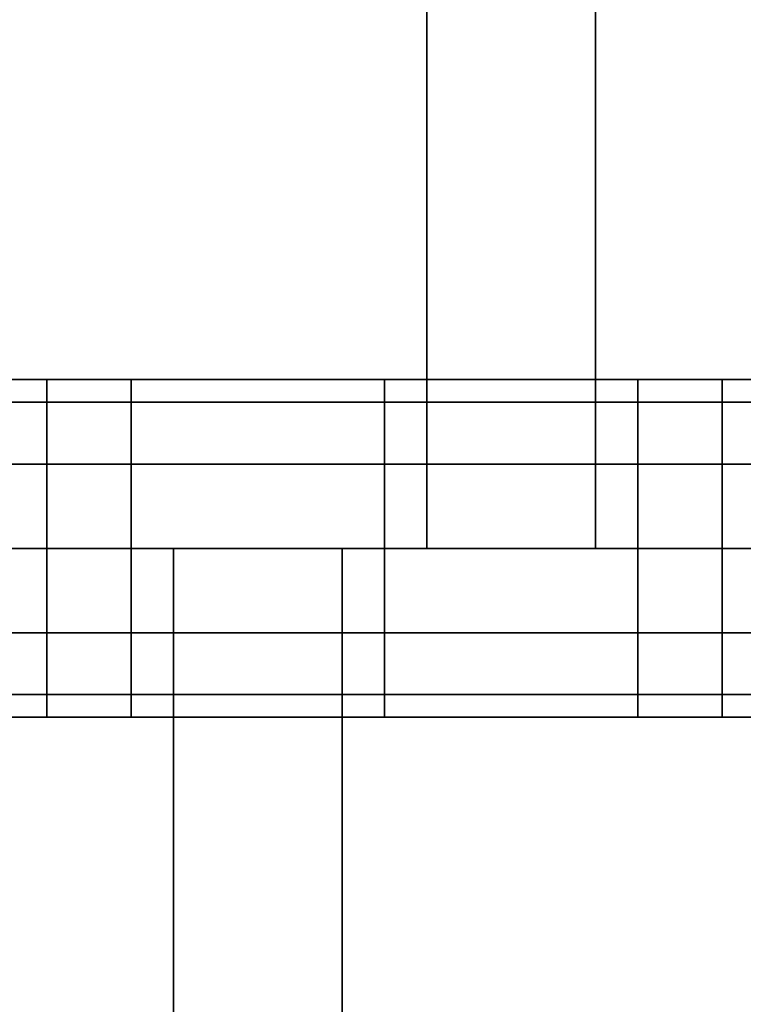
# Model space of a CAD drawing. Units: millimetres. Extents: x -25 to 450, y -251 to 285.
# Drawn here: x 208 to 212, y -18 to -12 of the extents above; entities that cross this region are included whole.
import ezdxf

# ---------------------------------------------------------------- set-up
doc = ezdxf.new("R2010")
doc.units = ezdxf.units.MM
doc.header["$LTSCALE"] = 2.07
for name, color, linetype in [('EN-FALLRAUM', 14, 'Continuous'), ('SPRUNGMATTE', 104, 'Continuous'), ('TRAMPOLINRAHMEN', 253, 'Continuous')]:
    doc.layers.add(name, color=color, linetype=linetype)

msp = doc.modelspace()

# ---------------------------------------------------------------- linework, layer by layer
at = {"layer": 'EN-FALLRAUM', "linetype": 'Continuous'}
msp.add_circle((212.5, 0), 212.5, dxfattribs=at)
at = {"layer": 'SPRUNGMATTE', "color": 96, "linetype": 'Continuous'}
for points in [[(210.2526, -15, 34.1275), (210.2526, -5, 34.1275), (211.2526, -5, 34.1275), (211.2526, -15, 34.1275)], [(210.2526, -5, 32.1275), (210.2526, -15, 32.1275), (211.2526, -15, 32.1275), (211.2526, -5, 32.1275)], [(210.2526, -5, 32.1275), (210.2526, -5, 34.1275), (210.2526, -15, 34.1275), (210.2526, -15, 32.1275)], [(211.2526, -15, 32.1275), (211.2526, -15, 34.1275), (211.2526, -5, 34.1275), (211.2526, -5, 32.1275)], [(206.5026, -14.134, 33.6275), (206.5026, -14, 33.1275), (208.0026, -14, 33.1275), (208.0026, -14.134, 33.6275)], [(206.5026, -14, 33.1275), (206.5026, -14.134, 32.6275), (208.0026, -14.134, 32.6275), (208.0026, -14, 33.1275)], [(208.0026, -14.134, 33.6275), (208.0026, -14, 33.1275), (208.5026, -14, 33.1275), (208.5026, -14.134, 33.6275)], [(208.0026, -14, 33.1275), (208.0026, -14.134, 32.6275), (208.5026, -14.134, 32.6275), (208.5026, -14, 33.1275)], [(208.5026, -14.134, 33.6275), (208.5026, -14, 33.1275), (210.0026, -14, 33.1275), (210.0026, -14.134, 33.6275)], [(208.5026, -14, 33.1275), (208.5026, -14.134, 32.6275), (210.0026, -14.134, 32.6275), (210.0026, -14, 33.1275)], [(210.0026, -14.134, 33.6275), (210.0026, -14, 33.1275), (211.5026, -14, 33.1275), (211.5026, -14.134, 33.6275)], [(210.0026, -14, 33.1275), (210.0026, -14.134, 32.6275), (211.5026, -14.134, 32.6275), (211.5026, -14, 33.1275)], [(211.5026, -14.134, 33.6275), (211.5026, -14, 33.1275), (212.0026, -14, 33.1275), (212.0026, -14.134, 33.6275)], [(211.5026, -14, 33.1275), (211.5026, -14.134, 32.6275), (212.0026, -14.134, 32.6275), (212.0026, -14, 33.1275)], [(212.0026, -14.134, 33.6275), (212.0026, -14, 33.1275), (213.5026, -14, 33.1275), (213.5026, -14.134, 33.6275)], [(212.0026, -14, 33.1275), (212.0026, -14.134, 32.6275), (213.5026, -14.134, 32.6275), (213.5026, -14, 33.1275)], [(206.5026, -14.134, 32.6275), (206.5026, -14.5, 32.2615), (208.0026, -14.5, 32.2615), (208.0026, -14.134, 32.6275)], [(206.5026, -14.5, 33.9935), (206.5026, -14.134, 33.6275), (208.0026, -14.134, 33.6275), (208.0026, -14.5, 33.9935)], [(208.0026, -14.134, 32.6275), (208.0026, -14.5, 32.2615), (208.5026, -14.5, 32.2615), (208.5026, -14.134, 32.6275)], [(208.0026, -14.5, 33.9935), (208.0026, -14.134, 33.6275), (208.5026, -14.134, 33.6275), (208.5026, -14.5, 33.9935)], [(208.5026, -14.134, 32.6275), (208.5026, -14.5, 32.2615), (210.0026, -14.5, 32.2615), (210.0026, -14.134, 32.6275)], [(208.5026, -14.5, 33.9935), (208.5026, -14.134, 33.6275), (210.0026, -14.134, 33.6275), (210.0026, -14.5, 33.9935)], [(210.0026, -14.134, 32.6275), (210.0026, -14.5, 32.2615), (211.5026, -14.5, 32.2615), (211.5026, -14.134, 32.6275)], [(210.0026, -14.5, 33.9935), (210.0026, -14.134, 33.6275), (211.5026, -14.134, 33.6275), (211.5026, -14.5, 33.9935)], [(211.5026, -14.134, 32.6275), (211.5026, -14.5, 32.2615), (212.0026, -14.5, 32.2615), (212.0026, -14.134, 32.6275)], [(211.5026, -14.5, 33.9935), (211.5026, -14.134, 33.6275), (212.0026, -14.134, 33.6275), (212.0026, -14.5, 33.9935)], [(212.0026, -14.134, 32.6275), (212.0026, -14.5, 32.2615), (213.5026, -14.5, 32.2615), (213.5026, -14.134, 32.6275)], [(212.0026, -14.5, 33.9935), (212.0026, -14.134, 33.6275), (213.5026, -14.134, 33.6275), (213.5026, -14.5, 33.9935)], [(206.5026, -14.5, 32.2615), (206.5026, -15, 32.1275), (208.0026, -15, 32.1275), (208.0026, -14.5, 32.2615)], [(206.5026, -15, 34.1275), (206.5026, -14.5, 33.9935), (208.0026, -14.5, 33.9935), (208.0026, -15, 34.1275)], [(208.0026, -14.5, 32.2615), (208.0026, -15, 32.1275), (208.5026, -15, 32.1275), (208.5026, -14.5, 32.2615)], [(208.0026, -15, 34.1275), (208.0026, -14.5, 33.9935), (208.5026, -14.5, 33.9935), (208.5026, -15, 34.1275)], [(208.5026, -14.5, 32.2615), (208.5026, -15, 32.1275), (210.0026, -15, 32.1275), (210.0026, -14.5, 32.2615)], [(208.5026, -15, 34.1275), (208.5026, -14.5, 33.9935), (210.0026, -14.5, 33.9935), (210.0026, -15, 34.1275)], [(210.0026, -14.5, 32.2615), (210.0026, -15, 32.1275), (211.5026, -15, 32.1275), (211.5026, -14.5, 32.2615)], [(210.0026, -15, 34.1275), (210.0026, -14.5, 33.9935), (211.5026, -14.5, 33.9935), (211.5026, -15, 34.1275)], [(211.5026, -14.5, 32.2615), (211.5026, -15, 32.1275), (212.0026, -15, 32.1275), (212.0026, -14.5, 32.2615)], [(211.5026, -15, 34.1275), (211.5026, -14.5, 33.9935), (212.0026, -14.5, 33.9935), (212.0026, -15, 34.1275)], [(212.0026, -14.5, 32.2615), (212.0026, -15, 32.1275), (213.5026, -15, 32.1275), (213.5026, -14.5, 32.2615)], [(212.0026, -15, 34.1275), (212.0026, -14.5, 33.9935), (213.5026, -14.5, 33.9935), (213.5026, -15, 34.1275)], [(206.5026, -15, 32.1275), (206.5026, -15.5, 32.2615), (208.0026, -15.5, 32.2615), (208.0026, -15, 32.1275)], [(206.5026, -15.5, 33.9935), (206.5026, -15, 34.1275), (208.0026, -15, 34.1275), (208.0026, -15.5, 33.9935)], [(208.0026, -15, 32.1275), (208.0026, -15.5, 32.2615), (208.5026, -15.5, 32.2615), (208.5026, -15, 32.1275)], [(208.0026, -15.5, 33.9935), (208.0026, -15, 34.1275), (208.5026, -15, 34.1275), (208.5026, -15.5, 33.9935)], [(208.5026, -15, 32.1275), (208.5026, -15.5, 32.2615), (210.0026, -15.5, 32.2615), (210.0026, -15, 32.1275)], [(208.5026, -15.5, 33.9935), (208.5026, -15, 34.1275), (210.0026, -15, 34.1275), (210.0026, -15.5, 33.9935)], [(209.7526, -15, 32.1275), (209.7526, -15, 34.1275), (208.7526, -15, 34.1275), (208.7526, -15, 32.1275)], [(209.7526, -15, 34.1275), (209.7526, -25, 34.1275), (208.7526, -25, 34.1275), (208.7526, -15, 34.1275)], [(209.7526, -25, 32.1275), (209.7526, -15, 32.1275), (208.7526, -15, 32.1275), (208.7526, -25, 32.1275)], [(208.7526, -15, 32.1275), (208.7526, -15, 34.1275), (208.7526, -25, 34.1275), (208.7526, -25, 32.1275)], [(209.7526, -25, 32.1275), (209.7526, -25, 34.1275), (209.7526, -15, 34.1275), (209.7526, -15, 32.1275)], [(210.0026, -15, 32.1275), (210.0026, -15.5, 32.2615), (211.5026, -15.5, 32.2615), (211.5026, -15, 32.1275)], [(210.0026, -15.5, 33.9935), (210.0026, -15, 34.1275), (211.5026, -15, 34.1275), (211.5026, -15.5, 33.9935)], [(210.2526, -15, 32.1275), (210.2526, -15, 34.1275), (211.2526, -15, 34.1275), (211.2526, -15, 32.1275)], [(211.5026, -15, 32.1275), (211.5026, -15.5, 32.2615), (212.0026, -15.5, 32.2615), (212.0026, -15, 32.1275)], [(211.5026, -15.5, 33.9935), (211.5026, -15, 34.1275), (212.0026, -15, 34.1275), (212.0026, -15.5, 33.9935)], [(212.0026, -15, 32.1275), (212.0026, -15.5, 32.2615), (213.5026, -15.5, 32.2615), (213.5026, -15, 32.1275)], [(212.0026, -15.5, 33.9935), (212.0026, -15, 34.1275), (213.5026, -15, 34.1275), (213.5026, -15.5, 33.9935)], [(206.5026, -15.5, 32.2615), (206.5026, -15.866, 32.6275), (208.0026, -15.866, 32.6275), (208.0026, -15.5, 32.2615)], [(206.5026, -15.866, 33.6275), (206.5026, -15.5, 33.9935), (208.0026, -15.5, 33.9935), (208.0026, -15.866, 33.6275)], [(208.0026, -15.5, 32.2615), (208.0026, -15.866, 32.6275), (208.5026, -15.866, 32.6275), (208.5026, -15.5, 32.2615)], [(208.0026, -15.866, 33.6275), (208.0026, -15.5, 33.9935), (208.5026, -15.5, 33.9935), (208.5026, -15.866, 33.6275)], [(208.5026, -15.5, 32.2615), (208.5026, -15.866, 32.6275), (210.0026, -15.866, 32.6275), (210.0026, -15.5, 32.2615)], [(208.5026, -15.866, 33.6275), (208.5026, -15.5, 33.9935), (210.0026, -15.5, 33.9935), (210.0026, -15.866, 33.6275)], [(210.0026, -15.5, 32.2615), (210.0026, -15.866, 32.6275), (211.5026, -15.866, 32.6275), (211.5026, -15.5, 32.2615)], [(210.0026, -15.866, 33.6275), (210.0026, -15.5, 33.9935), (211.5026, -15.5, 33.9935), (211.5026, -15.866, 33.6275)], [(211.5026, -15.5, 32.2615), (211.5026, -15.866, 32.6275), (212.0026, -15.866, 32.6275), (212.0026, -15.5, 32.2615)], [(211.5026, -15.866, 33.6275), (211.5026, -15.5, 33.9935), (212.0026, -15.5, 33.9935), (212.0026, -15.866, 33.6275)], [(212.0026, -15.5, 32.2615), (212.0026, -15.866, 32.6275), (213.5026, -15.866, 32.6275), (213.5026, -15.5, 32.2615)], [(212.0026, -15.866, 33.6275), (212.0026, -15.5, 33.9935), (213.5026, -15.5, 33.9935), (213.5026, -15.866, 33.6275)], [(206.5026, -15.866, 32.6275), (206.5026, -16, 33.1275), (208.0026, -16, 33.1275), (208.0026, -15.866, 32.6275)], [(206.5026, -16, 33.1275), (206.5026, -15.866, 33.6275), (208.0026, -15.866, 33.6275), (208.0026, -16, 33.1275)], [(208.0026, -15.866, 32.6275), (208.0026, -16, 33.1275), (208.5026, -16, 33.1275), (208.5026, -15.866, 32.6275)], [(208.0026, -16, 33.1275), (208.0026, -15.866, 33.6275), (208.5026, -15.866, 33.6275), (208.5026, -16, 33.1275)], [(208.5026, -15.866, 32.6275), (208.5026, -16, 33.1275), (210.0026, -16, 33.1275), (210.0026, -15.866, 32.6275)], [(208.5026, -16, 33.1275), (208.5026, -15.866, 33.6275), (210.0026, -15.866, 33.6275), (210.0026, -16, 33.1275)], [(210.0026, -15.866, 32.6275), (210.0026, -16, 33.1275), (211.5026, -16, 33.1275), (211.5026, -15.866, 32.6275)], [(210.0026, -16, 33.1275), (210.0026, -15.866, 33.6275), (211.5026, -15.866, 33.6275), (211.5026, -16, 33.1275)], [(211.5026, -15.866, 32.6275), (211.5026, -16, 33.1275), (212.0026, -16, 33.1275), (212.0026, -15.866, 32.6275)], [(211.5026, -16, 33.1275), (211.5026, -15.866, 33.6275), (212.0026, -15.866, 33.6275), (212.0026, -16, 33.1275)], [(212.0026, -15.866, 32.6275), (212.0026, -16, 33.1275), (213.5026, -16, 33.1275), (213.5026, -15.866, 32.6275)], [(212.0026, -16, 33.1275), (212.0026, -15.866, 33.6275), (213.5026, -15.866, 33.6275), (213.5026, -16, 33.1275)]]:
    msp.add_3dface(points, dxfattribs=at)
for points, invisible_edges in [([(208.0026, -14.134, 32.6275), (208.0026, -14.134, 33.6275), (208.0026, -14, 33.1275)], 1), ([(208.0026, -14.134, 33.6275), (208.0026, -14.134, 32.6275), (208.0026, -14, 33.1275)], 1), ([(208.5026, -14.134, 33.6275), (208.5026, -14.134, 32.6275), (208.5026, -14, 33.1275)], 1), ([(208.5026, -14.134, 32.6275), (208.5026, -14.134, 33.6275), (208.5026, -14, 33.1275)], 1), ([(210.0026, -14.134, 32.6275), (210.0026, -14.134, 33.6275), (210.0026, -14, 33.1275)], 1), ([(210.0026, -14.134, 33.6275), (210.0026, -14.134, 32.6275), (210.0026, -14, 33.1275)], 1), ([(211.5026, -14.134, 32.6275), (211.5026, -14.134, 33.6275), (211.5026, -14, 33.1275)], 1), ([(211.5026, -14.134, 33.6275), (211.5026, -14.134, 32.6275), (211.5026, -14, 33.1275)], 1), ([(212.0026, -14.134, 33.6275), (212.0026, -14.134, 32.6275), (212.0026, -14, 33.1275)], 1), ([(212.0026, -14.134, 32.6275), (212.0026, -14.134, 33.6275), (212.0026, -14, 33.1275)], 1), ([(208.0026, -14.5, 32.2615), (208.0026, -14.5, 33.9935), (208.0026, -14.134, 33.6275)], 13), ([(208.0026, -14.5, 32.2615), (208.0026, -14.134, 33.6275), (208.0026, -14.134, 32.6275)], 3), ([(208.0026, -14.5, 33.9935), (208.0026, -14.5, 32.2615), (208.0026, -14.134, 32.6275)], 13), ([(208.0026, -14.5, 33.9935), (208.0026, -14.134, 32.6275), (208.0026, -14.134, 33.6275)], 3), ([(208.5026, -14.5, 33.9935), (208.5026, -14.5, 32.2615), (208.5026, -14.134, 32.6275)], 13), ([(208.5026, -14.5, 33.9935), (208.5026, -14.134, 32.6275), (208.5026, -14.134, 33.6275)], 3), ([(208.5026, -14.5, 32.2615), (208.5026, -14.5, 33.9935), (208.5026, -14.134, 33.6275)], 13), ([(208.5026, -14.5, 32.2615), (208.5026, -14.134, 33.6275), (208.5026, -14.134, 32.6275)], 3), ([(210.0026, -14.5, 32.2615), (210.0026, -14.5, 33.9935), (210.0026, -14.134, 32.6275)], 3), ([(210.0026, -14.134, 32.6275), (210.0026, -14.5, 33.9935), (210.0026, -14.134, 33.6275)], 13), ([(210.0026, -14.5, 33.9935), (210.0026, -14.5, 32.2615), (210.0026, -14.134, 32.6275)], 13), ([(210.0026, -14.5, 33.9935), (210.0026, -14.134, 32.6275), (210.0026, -14.134, 33.6275)], 3), ([(211.5026, -14.5, 32.2615), (211.5026, -14.5, 33.9935), (211.5026, -14.134, 32.6275)], 3), ([(211.5026, -14.134, 32.6275), (211.5026, -14.5, 33.9935), (211.5026, -14.134, 33.6275)], 13), ([(211.5026, -14.5, 33.9935), (211.5026, -14.5, 32.2615), (211.5026, -14.134, 32.6275)], 13), ([(211.5026, -14.5, 33.9935), (211.5026, -14.134, 32.6275), (211.5026, -14.134, 33.6275)], 3), ([(212.0026, -14.5, 33.9935), (212.0026, -14.5, 32.2615), (212.0026, -14.134, 32.6275)], 13), ([(212.0026, -14.5, 33.9935), (212.0026, -14.134, 32.6275), (212.0026, -14.134, 33.6275)], 3), ([(212.0026, -14.5, 32.2615), (212.0026, -14.5, 33.9935), (212.0026, -14.134, 33.6275)], 13), ([(212.0026, -14.5, 32.2615), (212.0026, -14.134, 33.6275), (212.0026, -14.134, 32.6275)], 3), ([(208.0026, -15, 32.1275), (208.0026, -15, 34.1275), (208.0026, -14.5, 33.9935)], 13), ([(208.0026, -15, 32.1275), (208.0026, -14.5, 33.9935), (208.0026, -14.5, 32.2615)], 3), ([(208.0026, -15, 34.1275), (208.0026, -15, 32.1275), (208.0026, -14.5, 33.9935)], 3), ([(208.0026, -14.5, 33.9935), (208.0026, -15, 32.1275), (208.0026, -14.5, 32.2615)], 13), ([(208.5026, -15, 34.1275), (208.5026, -15, 32.1275), (208.5026, -14.5, 33.9935)], 3), ([(208.5026, -14.5, 33.9935), (208.5026, -15, 32.1275), (208.5026, -14.5, 32.2615)], 13), ([(208.5026, -15, 32.1275), (208.5026, -15, 34.1275), (208.5026, -14.5, 33.9935)], 13), ([(208.5026, -15, 32.1275), (208.5026, -14.5, 33.9935), (208.5026, -14.5, 32.2615)], 3), ([(210.0026, -15, 32.1275), (210.0026, -15, 34.1275), (210.0026, -14.5, 32.2615)], 3), ([(210.0026, -14.5, 32.2615), (210.0026, -15, 34.1275), (210.0026, -14.5, 33.9935)], 13), ([(210.0026, -15, 34.1275), (210.0026, -15, 32.1275), (210.0026, -14.5, 32.2615)], 13), ([(210.0026, -15, 34.1275), (210.0026, -14.5, 32.2615), (210.0026, -14.5, 33.9935)], 3), ([(211.5026, -15, 32.1275), (211.5026, -15, 34.1275), (211.5026, -14.5, 32.2615)], 3), ([(211.5026, -14.5, 32.2615), (211.5026, -15, 34.1275), (211.5026, -14.5, 33.9935)], 13), ([(211.5026, -15, 34.1275), (211.5026, -15, 32.1275), (211.5026, -14.5, 32.2615)], 13), ([(211.5026, -15, 34.1275), (211.5026, -14.5, 32.2615), (211.5026, -14.5, 33.9935)], 3), ([(212.0026, -15, 34.1275), (212.0026, -15, 32.1275), (212.0026, -14.5, 32.2615)], 13), ([(212.0026, -15, 34.1275), (212.0026, -14.5, 32.2615), (212.0026, -14.5, 33.9935)], 3), ([(212.0026, -15, 32.1275), (212.0026, -15, 34.1275), (212.0026, -14.5, 33.9935)], 13), ([(212.0026, -15, 32.1275), (212.0026, -14.5, 33.9935), (212.0026, -14.5, 32.2615)], 3), ([(208.0026, -15.5, 32.2615), (208.0026, -15.5, 33.9935), (208.0026, -15, 34.1275)], 13), ([(208.0026, -15.5, 32.2615), (208.0026, -15, 34.1275), (208.0026, -15, 32.1275)], 3), ([(208.0026, -15.5, 33.9935), (208.0026, -15.5, 32.2615), (208.0026, -15, 32.1275)], 13), ([(208.0026, -15.5, 33.9935), (208.0026, -15, 32.1275), (208.0026, -15, 34.1275)], 3), ([(208.5026, -15.5, 33.9935), (208.5026, -15.5, 32.2615), (208.5026, -15, 34.1275)], 3), ([(208.5026, -15, 34.1275), (208.5026, -15.5, 32.2615), (208.5026, -15, 32.1275)], 13), ([(208.5026, -15.5, 32.2615), (208.5026, -15.5, 33.9935), (208.5026, -15, 32.1275)], 3), ([(208.5026, -15, 32.1275), (208.5026, -15.5, 33.9935), (208.5026, -15, 34.1275)], 13), ([(210.0026, -15.5, 32.2615), (210.0026, -15.5, 33.9935), (210.0026, -15, 32.1275)], 3), ([(210.0026, -15, 32.1275), (210.0026, -15.5, 33.9935), (210.0026, -15, 34.1275)], 13), ([(210.0026, -15.5, 33.9935), (210.0026, -15.5, 32.2615), (210.0026, -15, 32.1275)], 13), ([(210.0026, -15.5, 33.9935), (210.0026, -15, 32.1275), (210.0026, -15, 34.1275)], 3), ([(211.5026, -15.5, 32.2615), (211.5026, -15.5, 33.9935), (211.5026, -15, 32.1275)], 3), ([(211.5026, -15, 32.1275), (211.5026, -15.5, 33.9935), (211.5026, -15, 34.1275)], 13), ([(211.5026, -15.5, 33.9935), (211.5026, -15.5, 32.2615), (211.5026, -15, 32.1275)], 13), ([(211.5026, -15.5, 33.9935), (211.5026, -15, 32.1275), (211.5026, -15, 34.1275)], 3), ([(212.0026, -15.5, 33.9935), (212.0026, -15.5, 32.2615), (212.0026, -15, 32.1275)], 13), ([(212.0026, -15.5, 33.9935), (212.0026, -15, 32.1275), (212.0026, -15, 34.1275)], 3), ([(212.0026, -15.5, 32.2615), (212.0026, -15.5, 33.9935), (212.0026, -15, 32.1275)], 3), ([(212.0026, -15, 32.1275), (212.0026, -15.5, 33.9935), (212.0026, -15, 34.1275)], 13), ([(208.0026, -15.866, 32.6275), (208.0026, -15.866, 33.6275), (208.0026, -15.5, 33.9935)], 13), ([(208.0026, -15.866, 32.6275), (208.0026, -15.5, 33.9935), (208.0026, -15.5, 32.2615)], 3), ([(208.0026, -15.866, 33.6275), (208.0026, -15.866, 32.6275), (208.0026, -15.5, 32.2615)], 13), ([(208.0026, -15.866, 33.6275), (208.0026, -15.5, 32.2615), (208.0026, -15.5, 33.9935)], 3), ([(208.5026, -15.866, 33.6275), (208.5026, -15.866, 32.6275), (208.5026, -15.5, 32.2615)], 13), ([(208.5026, -15.866, 33.6275), (208.5026, -15.5, 32.2615), (208.5026, -15.5, 33.9935)], 3), ([(208.5026, -15.866, 32.6275), (208.5026, -15.866, 33.6275), (208.5026, -15.5, 33.9935)], 13), ([(208.5026, -15.866, 32.6275), (208.5026, -15.5, 33.9935), (208.5026, -15.5, 32.2615)], 3), ([(210.0026, -15.866, 32.6275), (210.0026, -15.866, 33.6275), (210.0026, -15.5, 33.9935)], 13), ([(210.0026, -15.866, 32.6275), (210.0026, -15.5, 33.9935), (210.0026, -15.5, 32.2615)], 3), ([(210.0026, -15.866, 33.6275), (210.0026, -15.866, 32.6275), (210.0026, -15.5, 32.2615)], 13), ([(210.0026, -15.866, 33.6275), (210.0026, -15.5, 32.2615), (210.0026, -15.5, 33.9935)], 3), ([(211.5026, -15.866, 32.6275), (211.5026, -15.866, 33.6275), (211.5026, -15.5, 33.9935)], 13), ([(211.5026, -15.866, 32.6275), (211.5026, -15.5, 33.9935), (211.5026, -15.5, 32.2615)], 3), ([(211.5026, -15.866, 33.6275), (211.5026, -15.866, 32.6275), (211.5026, -15.5, 32.2615)], 13), ([(211.5026, -15.866, 33.6275), (211.5026, -15.5, 32.2615), (211.5026, -15.5, 33.9935)], 3), ([(212.0026, -15.866, 33.6275), (212.0026, -15.866, 32.6275), (212.0026, -15.5, 32.2615)], 13), ([(212.0026, -15.866, 33.6275), (212.0026, -15.5, 32.2615), (212.0026, -15.5, 33.9935)], 3), ([(212.0026, -15.866, 32.6275), (212.0026, -15.866, 33.6275), (212.0026, -15.5, 32.2615)], 3), ([(212.0026, -15.5, 32.2615), (212.0026, -15.866, 33.6275), (212.0026, -15.5, 33.9935)], 13), ([(208.0026, -15.866, 33.6275), (208.0026, -15.866, 32.6275), (208.0026, -16, 33.1275)], 1), ([(208.0026, -15.866, 32.6275), (208.0026, -15.866, 33.6275), (208.0026, -16, 33.1275)], 1), ([(208.5026, -15.866, 32.6275), (208.5026, -15.866, 33.6275), (208.5026, -16, 33.1275)], 1), ([(208.5026, -15.866, 33.6275), (208.5026, -15.866, 32.6275), (208.5026, -16, 33.1275)], 1), ([(210.0026, -15.866, 33.6275), (210.0026, -15.866, 32.6275), (210.0026, -16, 33.1275)], 1), ([(210.0026, -15.866, 32.6275), (210.0026, -15.866, 33.6275), (210.0026, -16, 33.1275)], 1), ([(211.5026, -15.866, 33.6275), (211.5026, -15.866, 32.6275), (211.5026, -16, 33.1275)], 1), ([(211.5026, -15.866, 32.6275), (211.5026, -15.866, 33.6275), (211.5026, -16, 33.1275)], 1), ([(212.0026, -15.866, 32.6275), (212.0026, -15.866, 33.6275), (212.0026, -16, 33.1275)], 1), ([(212.0026, -15.866, 33.6275), (212.0026, -15.866, 32.6275), (212.0026, -16, 33.1275)], 1)]:
    msp.add_3dface(points, dxfattribs=dict(at, invisible_edges=invisible_edges))

# ---------------------------------------------------------------- meshes
at = {"layer": 'TRAMPOLINRAHMEN', "color": 252, "linetype": 'Continuous'}
mesh = msp.add_polyface(dxfattribs=at)
corners = [(125.6218, 4.5532, 36.3275), (125.6218, -4.5532, 36.3275), (125.5026, 0, 36.3275), (125.9792, 9.094, 36.3275), (125.9792, -9.094, 36.3275), (126.5737, 13.6098, 36.3275), (126.5737, -13.6098, 36.3275), (127.4037, 18.0883, 36.3275), (127.4037, -18.0883, 36.3275), (128.467, 22.5173, 36.3275), (128.467, -22.5173, 36.3275), (129.7607, 26.8845, 36.3275), (129.7607, -26.8845, 36.3275), (131.2811, 31.178, 36.3275), (131.2811, -31.178, 36.3275), (133.0241, 35.3861, 36.3275), (133.0241, -35.3861, 36.3275), (134.985, 39.4972, 36.3275), (134.985, -39.4972, 36.3275), (137.1584, 43.5, 36.3275), (137.1584, -43.5, 36.3275), (139.5383, 47.3836, 36.3275), (139.5383, -47.3836, 36.3275), (142.1181, 51.1373, 36.3275), (142.1181, -51.1373, 36.3275), (144.8909, 54.7509, 36.3275), (144.8909, -54.7509, 36.3275), (147.849, 58.2144, 36.3275), (147.849, -58.2144, 36.3275), (150.9843, 61.5183, 36.3275), (149.5026, 0, 36.3275), (149.5889, 3.2972, 36.3275), (149.8477, 6.5853, 36.3275), (150.2782, 9.8554, 36.3275), (150.8793, 13.0984, 36.3275), (151.6493, 16.3056, 36.3275), (154.2882, 64.6536, 36.3275), (152.586, 19.4681, 36.3275), (153.687, 22.5772, 36.3275), (154.9492, 25.6244, 36.3275), (157.7517, 67.6117, 36.3275), (156.3692, 28.6014, 36.3275), (157.943, 31.5, 36.3275), (161.3653, 70.3845, 36.3275), (159.6663, 34.3123, 36.3275), (161.5345, 37.0305, 36.3275), (165.119, 72.9643, 36.3275), (163.5424, 39.6472, 36.3275), (165.6845, 42.1552, 36.3275), (169.0026, 75.3442, 36.3275), (167.9549, 44.5477, 36.3275), (170.3474, 46.8181, 36.3275), (173.0054, 77.5176, 36.3275), (172.8554, 48.9602, 36.3275), (175.4721, 50.9681, 36.3275), (177.1165, 79.4785, 36.3275), (178.1903, 52.8362, 36.3275), (181.3246, 81.2215, 36.3275), (181.0026, 54.5596, 36.3275), (183.9012, 56.1334, 36.3275), (185.6181, 82.7419, 36.3275), (186.8782, 57.5534, 36.3275), (189.9853, 84.0355, 36.3275), (189.9254, 58.8156, 36.3275), (193.0345, 59.9166, 36.3275), (194.4143, 85.0988, 36.3275), (196.197, 60.8533, 36.3275), (198.8928, 85.9289, 36.3275), (199.4042, 61.6233, 36.3275), (203.4086, 86.5234, 36.3275), (202.6472, 62.2244, 36.3275), (205.9173, 62.6549, 36.3275), (207.9494, 86.8808, 36.3275), (209.2054, 62.9137, 36.3275), (212.5026, 87, 36.3275), (212.5026, 63, 36.3275), (215.7998, 62.9137, 36.3275), (217.0558, 86.8808, 36.3275), (219.0879, 62.6549, 36.3275), (221.5966, 86.5234, 36.3275), (222.358, 62.2244, 36.3275), (226.1124, 85.9289, 36.3275), (225.601, 61.6233, 36.3275), (228.8082, 60.8533, 36.3275), (230.5909, 85.0988, 36.3275), (231.9707, 59.9166, 36.3275), (235.0198, 84.0355, 36.3275), (235.0798, 58.8156, 36.3275), (239.3871, 82.7419, 36.3275), (238.127, 57.5534, 36.3275), (241.104, 56.1334, 36.3275), (243.6806, 81.2215, 36.3275), (244.0026, 54.5596, 36.3275), (247.8887, 79.4785, 36.3275), (246.8149, 52.8362, 36.3275), (249.5331, 50.9681, 36.3275), (251.9998, 77.5176, 36.3275), (252.1498, 48.9602, 36.3275), (256.0026, 75.3442, 36.3275), (254.6578, 46.8181, 36.3275), (257.0503, 44.5477, 36.3275), (259.8862, 72.9643, 36.3275), (259.3207, 42.1552, 36.3275), (261.4628, 39.6472, 36.3275), (263.6399, 70.3845, 36.3275), (263.4707, 37.0305, 36.3275), (265.3388, 34.3123, 36.3275), (267.2535, 67.6117, 36.3275), (267.0622, 31.5, 36.3275), (268.636, 28.6014, 36.3275), (270.717, 64.6536, 36.3275), (270.056, 25.6244, 36.3275), (271.3182, 22.5772, 36.3275), (274.0209, 61.5183, 36.3275), (272.4192, 19.4681, 36.3275), (273.3559, 16.3056, 36.3275), (274.1259, 13.0984, 36.3275), (277.1562, 58.2144, 36.3275), (274.727, 9.8554, 36.3275), (275.1575, 6.5853, 36.3275), (275.4163, 3.2972, 36.3275), (275.5026, 0, 36.3275), (277.1562, -58.2144, 36.3275), (280.1143, -54.7509, 36.3275), (280.1143, 54.7509, 36.3275), (282.8871, -51.1373, 36.3275), (282.8871, 51.1373, 36.3275), (285.4669, -47.3836, 36.3275), (285.4669, 47.3836, 36.3275), (287.8468, -43.5, 36.3275), (287.8468, 43.5, 36.3275), (290.0202, -39.4972, 36.3275), (290.0202, 39.4972, 36.3275), (291.981, -35.3861, 36.3275), (291.981, 35.3861, 36.3275), (293.7241, -31.178, 36.3275), (293.7241, 31.178, 36.3275), (295.2445, -26.8845, 36.3275), (295.2445, 26.8845, 36.3275), (296.5381, -22.5173, 36.3275), (296.5381, 22.5173, 36.3275), (297.6014, -18.0883, 36.3275), (297.6014, 18.0883, 36.3275), (298.4315, -13.6098, 36.3275), (298.4315, 13.6098, 36.3275), (299.026, -9.094, 36.3275), (299.026, 9.094, 36.3275), (299.3834, -4.5532, 36.3275), (299.3834, 4.5532, 36.3275), (299.5026, 0, 36.3275), (150.9843, -61.5183, 36.3275), (149.5889, -3.2972, 36.3275), (149.8477, -6.5853, 36.3275), (150.2782, -9.8554, 36.3275), (150.8793, -13.0984, 36.3275), (151.6493, -16.3056, 36.3275), (154.2882, -64.6536, 36.3275), (152.586, -19.4681, 36.3275), (153.687, -22.5772, 36.3275), (154.9492, -25.6244, 36.3275), (157.7517, -67.6117, 36.3275), (156.3692, -28.6014, 36.3275), (157.943, -31.5, 36.3275), (161.3653, -70.3845, 36.3275), (159.6663, -34.3123, 36.3275), (161.5345, -37.0305, 36.3275), (165.119, -72.9643, 36.3275), (163.5424, -39.6472, 36.3275), (165.6845, -42.1552, 36.3275), (169.0026, -75.3442, 36.3275), (167.9549, -44.5477, 36.3275), (170.3474, -46.8181, 36.3275), (173.0054, -77.5176, 36.3275), (172.8554, -48.9602, 36.3275), (175.4721, -50.9681, 36.3275), (177.1165, -79.4785, 36.3275), (178.1903, -52.8362, 36.3275), (181.3246, -81.2215, 36.3275), (181.0026, -54.5596, 36.3275), (183.9012, -56.1334, 36.3275), (185.6181, -82.7419, 36.3275), (186.8782, -57.5534, 36.3275), (189.9853, -84.0355, 36.3275), (189.9254, -58.8156, 36.3275), (193.0345, -59.9166, 36.3275), (194.4143, -85.0988, 36.3275), (196.197, -60.8533, 36.3275), (198.8928, -85.9289, 36.3275), (199.4042, -61.6233, 36.3275), (203.4086, -86.5234, 36.3275), (202.6472, -62.2244, 36.3275), (205.9173, -62.6549, 36.3275), (207.9494, -86.8808, 36.3275), (209.2054, -62.9137, 36.3275), (212.5026, -87, 36.3275), (212.5026, -63, 36.3275), (215.7998, -62.9137, 36.3275), (217.0558, -86.8808, 36.3275), (219.0879, -62.6549, 36.3275), (221.5966, -86.5234, 36.3275), (222.358, -62.2244, 36.3275), (226.1124, -85.9289, 36.3275), (225.601, -61.6233, 36.3275), (228.8082, -60.8533, 36.3275), (230.5909, -85.0988, 36.3275), (231.9707, -59.9166, 36.3275), (235.0198, -84.0355, 36.3275), (235.0798, -58.8156, 36.3275), (239.3871, -82.7419, 36.3275), (238.127, -57.5534, 36.3275), (241.104, -56.1334, 36.3275), (243.6806, -81.2215, 36.3275), (244.0026, -54.5596, 36.3275), (247.8887, -79.4785, 36.3275), (246.8149, -52.8362, 36.3275), (249.5331, -50.9681, 36.3275), (251.9998, -77.5176, 36.3275), (252.1498, -48.9602, 36.3275), (256.0026, -75.3442, 36.3275), (254.6578, -46.8181, 36.3275), (257.0503, -44.5477, 36.3275), (259.8862, -72.9643, 36.3275), (259.3207, -42.1552, 36.3275), (261.4628, -39.6472, 36.3275), (263.6399, -70.3845, 36.3275), (263.4707, -37.0305, 36.3275), (265.3388, -34.3123, 36.3275), (267.2535, -67.6117, 36.3275), (267.0622, -31.5, 36.3275), (268.636, -28.6014, 36.3275), (270.717, -64.6536, 36.3275), (270.056, -25.6244, 36.3275), (271.3182, -22.5772, 36.3275), (274.0209, -61.5183, 36.3275), (272.4192, -19.4681, 36.3275), (273.3559, -16.3056, 36.3275), (274.1259, -13.0984, 36.3275), (274.727, -9.8554, 36.3275), (275.1575, -6.5853, 36.3275), (275.4163, -3.2972, 36.3275)]
mesh.append_faces([[corners[k] for k in face] for face in [(0, 1, 2), (147, 148, 149)]], dxfattribs={"vtx0": -1, "color": 252})
mesh.append_faces([[corners[k] for k in face] for face in [(1, 3, 4), (4, 5, 6), (6, 7, 8), (8, 9, 10), (10, 11, 12), (12, 13, 14), (14, 15, 16), (16, 17, 18), (18, 19, 20), (20, 21, 22), (22, 23, 24), (24, 25, 26), (26, 27, 28), (30, 29, 31), (31, 29, 32), (32, 29, 33), (33, 29, 34), (34, 29, 35), (35, 36, 37), (37, 36, 38), (38, 36, 39), (39, 40, 41), (41, 40, 42), (42, 43, 44), (44, 43, 45), (45, 46, 47), (47, 46, 48), (48, 49, 50), (50, 49, 51), (51, 52, 53), (53, 52, 54), (54, 55, 56), (56, 57, 58), (58, 57, 59), (59, 60, 61), (61, 62, 63), (63, 62, 64), (64, 65, 66), (66, 67, 68), (68, 69, 70), (70, 69, 71), (71, 72, 73), (73, 74, 75), (75, 74, 76), (76, 77, 78), (78, 79, 80), (80, 81, 82), (82, 81, 83), (83, 84, 85), (85, 86, 87), (87, 88, 89), (89, 88, 90), (90, 91, 92), (92, 93, 94), (94, 93, 95), (95, 96, 97), (97, 98, 99), (99, 98, 100), (100, 101, 102), (102, 101, 103), (103, 104, 105), (105, 104, 106), (106, 107, 108), (108, 107, 109), (109, 110, 111), (111, 110, 112), (112, 113, 114), (114, 113, 115), (115, 113, 116), (116, 117, 118), (118, 117, 119), (119, 117, 120), (120, 117, 121), (122, 117, 123), (123, 124, 125), (125, 126, 127), (127, 128, 129), (129, 130, 131), (131, 132, 133), (133, 134, 135), (135, 136, 137), (137, 138, 139), (139, 140, 141), (141, 142, 143), (143, 144, 145), (145, 146, 147), (150, 155, 156), (156, 159, 160), (160, 162, 163), (163, 165, 166), (166, 168, 169), (169, 171, 172), (172, 174, 175), (175, 176, 177), (177, 179, 180), (180, 181, 182), (182, 184, 185), (185, 186, 187), (187, 188, 189), (189, 191, 192), (192, 193, 194), (194, 196, 197), (197, 198, 199), (199, 200, 201), (201, 203, 204), (204, 205, 206), (206, 207, 208), (208, 210, 211), (211, 212, 213), (213, 215, 216), (216, 217, 218), (218, 220, 221), (221, 223, 224), (224, 226, 227), (227, 229, 230), (230, 232, 233), (233, 236, 122)]], dxfattribs={"vtx0": -1, "vtx1": -1, "color": 252})
mesh.append_faces([[corners[k] for k in face] for face in [(28, 29, 30), (121, 117, 122)]], dxfattribs={"vtx0": -1, "vtx1": -1, "vtx2": -1, "color": 252})
mesh.append_faces([[corners[k] for k in face] for face in [(1, 0, 3), (4, 3, 5), (6, 5, 7), (8, 7, 9), (10, 9, 11), (12, 11, 13), (14, 13, 15), (16, 15, 17), (18, 17, 19), (20, 19, 21), (22, 21, 23), (24, 23, 25), (26, 25, 27), (28, 27, 29), (35, 29, 36), (39, 36, 40), (42, 40, 43), (45, 43, 46), (48, 46, 49), (51, 49, 52), (54, 52, 55), (56, 55, 57), (59, 57, 60), (61, 60, 62), (64, 62, 65), (66, 65, 67), (68, 67, 69), (71, 69, 72), (73, 72, 74), (76, 74, 77), (78, 77, 79), (80, 79, 81), (83, 81, 84), (85, 84, 86), (87, 86, 88), (90, 88, 91), (92, 91, 93), (95, 93, 96), (97, 96, 98), (100, 98, 101), (103, 101, 104), (106, 104, 107), (109, 107, 110), (112, 110, 113), (116, 113, 117), (123, 117, 124), (125, 124, 126), (127, 126, 128), (129, 128, 130), (131, 130, 132), (133, 132, 134), (135, 134, 136), (137, 136, 138), (139, 138, 140), (141, 140, 142), (143, 142, 144), (145, 144, 146), (147, 146, 148), (30, 150, 28), (150, 30, 151), (150, 151, 152), (150, 152, 153), (150, 153, 154), (150, 154, 155), (156, 155, 157), (156, 157, 158), (156, 158, 159), (160, 159, 161), (160, 161, 162), (163, 162, 164), (163, 164, 165), (166, 165, 167), (166, 167, 168), (169, 168, 170), (169, 170, 171), (172, 171, 173), (172, 173, 174), (175, 174, 176), (177, 176, 178), (177, 178, 179), (180, 179, 181), (182, 181, 183), (182, 183, 184), (185, 184, 186), (187, 186, 188), (189, 188, 190), (189, 190, 191), (192, 191, 193), (194, 193, 195), (194, 195, 196), (197, 196, 198), (199, 198, 200), (201, 200, 202), (201, 202, 203), (204, 203, 205), (206, 205, 207), (208, 207, 209), (208, 209, 210), (211, 210, 212), (213, 212, 214), (213, 214, 215), (216, 215, 217), (218, 217, 219), (218, 219, 220), (221, 220, 222), (221, 222, 223), (224, 223, 225), (224, 225, 226), (227, 226, 228), (227, 228, 229), (230, 229, 231), (230, 231, 232), (233, 232, 234), (233, 234, 235), (233, 235, 236), (122, 236, 237), (122, 237, 238), (122, 238, 239), (122, 239, 121)]], dxfattribs={"vtx0": -1, "vtx2": -1, "color": 252})
mesh = msp.add_polyface(dxfattribs=at)
corners = [(125.6218, -4.5532, 36.6275), (125.6218, 4.5532, 36.6275), (125.5026, 0, 36.6275), (125.9792, -9.094, 36.6275), (125.9792, 9.094, 36.6275), (126.5737, -13.6098, 36.6275), (126.5737, 13.6098, 36.6275), (127.4037, -18.0883, 36.6275), (127.4037, 18.0883, 36.6275), (128.467, 22.5173, 36.6275), (128.467, -22.5173, 36.6275), (129.7607, -26.8845, 36.6275), (129.7607, 26.8845, 36.6275), (131.2811, -31.178, 36.6275), (131.2811, 31.178, 36.6275), (133.0241, -35.3861, 36.6275), (133.0241, 35.3861, 36.6275), (134.985, 39.4972, 36.6275), (134.985, -39.4972, 36.6275), (137.1584, 43.5, 36.6275), (137.1584, -43.5, 36.6275), (139.5383, -47.3836, 36.6275), (139.5383, 47.3836, 36.6275), (142.1181, 51.1373, 36.6275), (142.1181, -51.1373, 36.6275), (144.8909, -54.7509, 36.6275), (144.8909, 54.7509, 36.6275), (147.849, -58.2144, 36.6275), (147.849, 58.2144, 36.6275), (150.9843, -61.5183, 36.6275), (149.5026, 0, 36.6275), (149.5889, -3.2972, 36.6275), (149.8477, -6.5853, 36.6275), (150.2782, -9.8554, 36.6275), (150.8793, -13.0984, 36.6275), (151.6493, -16.3056, 36.6275), (154.2882, -64.6536, 36.6275), (152.586, -19.4681, 36.6275), (153.687, -22.5772, 36.6275), (154.9492, -25.6244, 36.6275), (157.7517, -67.6117, 36.6275), (156.3692, -28.6014, 36.6275), (157.943, -31.5, 36.6275), (161.3653, -70.3845, 36.6275), (159.6663, -34.3123, 36.6275), (161.5345, -37.0305, 36.6275), (165.119, -72.9643, 36.6275), (163.5424, -39.6472, 36.6275), (165.6845, -42.1552, 36.6275), (169.0026, -75.3442, 36.6275), (167.9549, -44.5477, 36.6275), (170.3474, -46.8181, 36.6275), (173.0054, -77.5176, 36.6275), (172.8554, -48.9602, 36.6275), (175.4721, -50.9681, 36.6275), (177.1165, -79.4785, 36.6275), (178.1903, -52.8362, 36.6275), (181.3246, -81.2215, 36.6275), (181.0026, -54.5596, 36.6275), (183.9012, -56.1334, 36.6275), (185.6181, -82.7419, 36.6275), (186.8782, -57.5534, 36.6275), (189.9853, -84.0355, 36.6275), (189.9254, -58.8156, 36.6275), (193.0345, -59.9166, 36.6275), (194.4143, -85.0988, 36.6275), (196.197, -60.8533, 36.6275), (198.8928, -85.9289, 36.6275), (199.4042, -61.6233, 36.6275), (203.4086, -86.5234, 36.6275), (202.6472, -62.2244, 36.6275), (205.9173, -62.6549, 36.6275), (207.9494, -86.8808, 36.6275), (209.2054, -62.9137, 36.6275), (212.5026, -87, 36.6275), (212.5026, -63, 36.6275), (215.7998, -62.9137, 36.6275), (217.0558, -86.8808, 36.6275), (219.0879, -62.6549, 36.6275), (221.5966, -86.5234, 36.6275), (222.358, -62.2244, 36.6275), (226.1124, -85.9289, 36.6275), (225.601, -61.6233, 36.6275), (228.8082, -60.8533, 36.6275), (230.5909, -85.0988, 36.6275), (231.9707, -59.9166, 36.6275), (235.0198, -84.0355, 36.6275), (235.0798, -58.8156, 36.6275), (239.3871, -82.7419, 36.6275), (238.127, -57.5534, 36.6275), (241.104, -56.1334, 36.6275), (243.6806, -81.2215, 36.6275), (244.0026, -54.5596, 36.6275), (247.8887, -79.4785, 36.6275), (246.8149, -52.8362, 36.6275), (249.5331, -50.9681, 36.6275), (251.9998, -77.5176, 36.6275), (252.1498, -48.9602, 36.6275), (256.0026, -75.3442, 36.6275), (254.6578, -46.8181, 36.6275), (257.0503, -44.5477, 36.6275), (259.8862, -72.9643, 36.6275), (259.3207, -42.1552, 36.6275), (261.4628, -39.6472, 36.6275), (263.6399, -70.3845, 36.6275), (263.4707, -37.0305, 36.6275), (265.3388, -34.3123, 36.6275), (267.2535, -67.6117, 36.6275), (267.0622, -31.5, 36.6275), (268.636, -28.6014, 36.6275), (270.717, -64.6536, 36.6275), (270.056, -25.6244, 36.6275), (271.3182, -22.5772, 36.6275), (274.0209, -61.5183, 36.6275), (272.4192, -19.4681, 36.6275), (273.3559, -16.3056, 36.6275), (274.1259, -13.0984, 36.6275), (277.1562, -58.2144, 36.6275), (274.727, -9.8554, 36.6275), (275.1575, -6.5853, 36.6275), (275.4163, -3.2972, 36.6275), (275.5026, 0, 36.6275), (150.9843, 61.5183, 36.6275), (149.5889, 3.2972, 36.6275), (149.8477, 6.5853, 36.6275), (150.2782, 9.8554, 36.6275), (150.8793, 13.0984, 36.6275), (151.6493, 16.3056, 36.6275), (154.2882, 64.6536, 36.6275), (152.586, 19.4681, 36.6275), (153.687, 22.5772, 36.6275), (154.9492, 25.6244, 36.6275), (157.7517, 67.6117, 36.6275), (156.3692, 28.6014, 36.6275), (157.943, 31.5, 36.6275), (161.3653, 70.3845, 36.6275), (159.6663, 34.3123, 36.6275), (161.5345, 37.0305, 36.6275), (165.119, 72.9643, 36.6275), (163.5424, 39.6472, 36.6275), (165.6845, 42.1552, 36.6275), (169.0026, 75.3442, 36.6275), (167.9549, 44.5477, 36.6275), (170.3474, 46.8181, 36.6275), (173.0054, 77.5176, 36.6275), (172.8554, 48.9602, 36.6275), (175.4721, 50.9681, 36.6275), (177.1165, 79.4785, 36.6275), (178.1903, 52.8362, 36.6275), (181.3246, 81.2215, 36.6275), (181.0026, 54.5596, 36.6275), (183.9012, 56.1334, 36.6275), (185.6181, 82.7419, 36.6275), (186.8782, 57.5534, 36.6275), (189.9853, 84.0355, 36.6275), (189.9254, 58.8156, 36.6275), (193.0345, 59.9166, 36.6275), (194.4143, 85.0988, 36.6275), (196.197, 60.8533, 36.6275), (198.8928, 85.9289, 36.6275), (199.4042, 61.6233, 36.6275), (203.4086, 86.5234, 36.6275), (202.6472, 62.2244, 36.6275), (205.9173, 62.6549, 36.6275), (207.9494, 86.8808, 36.6275), (209.2054, 62.9137, 36.6275), (212.5026, 87, 36.6275), (212.5026, 63, 36.6275), (215.7998, 62.9137, 36.6275), (217.0558, 86.8808, 36.6275), (219.0879, 62.6549, 36.6275), (221.5966, 86.5234, 36.6275), (222.358, 62.2244, 36.6275), (226.1124, 85.9289, 36.6275), (225.601, 61.6233, 36.6275), (228.8082, 60.8533, 36.6275), (230.5909, 85.0988, 36.6275), (231.9707, 59.9166, 36.6275), (235.0198, 84.0355, 36.6275), (235.0798, 58.8156, 36.6275), (239.3871, 82.7419, 36.6275), (238.127, 57.5534, 36.6275), (241.104, 56.1334, 36.6275), (243.6806, 81.2215, 36.6275), (244.0026, 54.5596, 36.6275), (247.8887, 79.4785, 36.6275), (246.8149, 52.8362, 36.6275), (249.5331, 50.9681, 36.6275), (251.9998, 77.5176, 36.6275), (252.1498, 48.9602, 36.6275), (256.0026, 75.3442, 36.6275), (254.6578, 46.8181, 36.6275), (257.0503, 44.5477, 36.6275), (259.8862, 72.9643, 36.6275), (259.3207, 42.1552, 36.6275), (261.4628, 39.6472, 36.6275), (263.6399, 70.3845, 36.6275), (263.4707, 37.0305, 36.6275), (265.3388, 34.3123, 36.6275), (267.2535, 67.6117, 36.6275), (267.0622, 31.5, 36.6275), (268.636, 28.6014, 36.6275), (270.717, 64.6536, 36.6275), (270.056, 25.6244, 36.6275), (271.3182, 22.5772, 36.6275), (274.0209, 61.5183, 36.6275), (272.4192, 19.4681, 36.6275), (273.3559, 16.3056, 36.6275), (274.1259, 13.0984, 36.6275), (277.1562, 58.2144, 36.6275), (274.727, 9.8554, 36.6275), (275.1575, 6.5853, 36.6275), (275.4163, 3.2972, 36.6275), (280.1143, -54.7509, 36.6275), (280.1143, 54.7509, 36.6275), (282.8871, -51.1373, 36.6275), (282.8871, 51.1373, 36.6275), (285.4669, -47.3836, 36.6275), (285.4669, 47.3836, 36.6275), (287.8468, -43.5, 36.6275), (287.8468, 43.5, 36.6275), (290.0202, -39.4972, 36.6275), (290.0202, 39.4972, 36.6275), (291.981, -35.3861, 36.6275), (291.981, 35.3861, 36.6275), (293.7241, -31.178, 36.6275), (293.7241, 31.178, 36.6275), (295.2445, -26.8845, 36.6275), (295.2445, 26.8845, 36.6275), (296.5381, -22.5173, 36.6275), (296.5381, 22.5173, 36.6275), (297.6014, -18.0883, 36.6275), (297.6014, 18.0883, 36.6275), (298.4315, -13.6098, 36.6275), (298.4315, 13.6098, 36.6275), (299.026, -9.094, 36.6275), (299.026, 9.094, 36.6275), (299.3834, -4.5532, 36.6275), (299.3834, 4.5532, 36.6275), (299.5026, 0, 36.6275)]
mesh.append_faces([[corners[k] for k in face] for face in [(0, 1, 2), (238, 237, 239)]], dxfattribs={"vtx0": -1, "color": 252})
mesh.append_faces([[corners[k] for k in face] for face in [(1, 3, 4), (4, 5, 6), (6, 7, 8), (8, 7, 9), (9, 11, 12), (12, 13, 14), (14, 15, 16), (16, 15, 17), (17, 18, 19), (19, 21, 22), (22, 21, 23), (23, 25, 26), (26, 27, 28), (30, 29, 31), (31, 29, 32), (32, 29, 33), (33, 29, 34), (34, 29, 35), (35, 36, 37), (37, 36, 38), (38, 36, 39), (39, 40, 41), (41, 40, 42), (42, 43, 44), (44, 43, 45), (45, 46, 47), (47, 46, 48), (48, 49, 50), (50, 49, 51), (51, 52, 53), (53, 52, 54), (54, 55, 56), (56, 57, 58), (58, 57, 59), (59, 60, 61), (61, 62, 63), (63, 62, 64), (64, 65, 66), (66, 67, 68), (68, 69, 70), (70, 69, 71), (71, 72, 73), (73, 74, 75), (75, 74, 76), (76, 77, 78), (78, 79, 80), (80, 81, 82), (82, 81, 83), (83, 84, 85), (85, 86, 87), (87, 88, 89), (89, 88, 90), (90, 91, 92), (92, 93, 94), (94, 93, 95), (95, 96, 97), (97, 98, 99), (99, 98, 100), (100, 101, 102), (102, 101, 103), (103, 104, 105), (105, 104, 106), (106, 107, 108), (108, 107, 109), (109, 110, 111), (111, 110, 112), (112, 113, 114), (114, 113, 115), (115, 113, 116), (116, 117, 118), (118, 117, 119), (119, 117, 120), (120, 117, 121), (122, 127, 128), (128, 131, 132), (132, 134, 135), (135, 137, 138), (138, 140, 141), (141, 143, 144), (144, 146, 147), (147, 148, 149), (149, 151, 152), (152, 153, 154), (154, 156, 157), (157, 158, 159), (159, 160, 161), (161, 163, 164), (164, 165, 166), (166, 168, 169), (169, 170, 171), (171, 172, 173), (173, 175, 176), (176, 177, 178), (178, 179, 180), (180, 182, 183), (183, 184, 185), (185, 187, 188), (188, 189, 190), (190, 192, 193), (193, 195, 196), (196, 198, 199), (199, 201, 202), (202, 204, 205), (205, 208, 209), (209, 213, 214), (214, 215, 216), (216, 217, 218), (218, 219, 220), (220, 221, 222), (222, 223, 224), (224, 225, 226), (226, 227, 228), (228, 229, 230), (230, 231, 232), (232, 233, 234), (234, 235, 236), (236, 237, 238)]], dxfattribs={"vtx0": -1, "vtx1": -1, "color": 252})
mesh.append_faces([[corners[k] for k in face] for face in [(28, 29, 30), (209, 121, 117)]], dxfattribs={"vtx0": -1, "vtx1": -1, "vtx2": -1, "color": 252})
mesh.append_faces([[corners[k] for k in face] for face in [(1, 0, 3), (4, 3, 5), (6, 5, 7), (9, 7, 10), (9, 10, 11), (12, 11, 13), (14, 13, 15), (17, 15, 18), (19, 18, 20), (19, 20, 21), (23, 21, 24), (23, 24, 25), (26, 25, 27), (28, 27, 29), (35, 29, 36), (39, 36, 40), (42, 40, 43), (45, 43, 46), (48, 46, 49), (51, 49, 52), (54, 52, 55), (56, 55, 57), (59, 57, 60), (61, 60, 62), (64, 62, 65), (66, 65, 67), (68, 67, 69), (71, 69, 72), (73, 72, 74), (76, 74, 77), (78, 77, 79), (80, 79, 81), (83, 81, 84), (85, 84, 86), (87, 86, 88), (90, 88, 91), (92, 91, 93), (95, 93, 96), (97, 96, 98), (100, 98, 101), (103, 101, 104), (106, 104, 107), (109, 107, 110), (112, 110, 113), (116, 113, 117), (30, 122, 28), (122, 30, 123), (122, 123, 124), (122, 124, 125), (122, 125, 126), (122, 126, 127), (128, 127, 129), (128, 129, 130), (128, 130, 131), (132, 131, 133), (132, 133, 134), (135, 134, 136), (135, 136, 137), (138, 137, 139), (138, 139, 140), (141, 140, 142), (141, 142, 143), (144, 143, 145), (144, 145, 146), (147, 146, 148), (149, 148, 150), (149, 150, 151), (152, 151, 153), (154, 153, 155), (154, 155, 156), (157, 156, 158), (159, 158, 160), (161, 160, 162), (161, 162, 163), (164, 163, 165), (166, 165, 167), (166, 167, 168), (169, 168, 170), (171, 170, 172), (173, 172, 174), (173, 174, 175), (176, 175, 177), (178, 177, 179), (180, 179, 181), (180, 181, 182), (183, 182, 184), (185, 184, 186), (185, 186, 187), (188, 187, 189), (190, 189, 191), (190, 191, 192), (193, 192, 194), (193, 194, 195), (196, 195, 197), (196, 197, 198), (199, 198, 200), (199, 200, 201), (202, 201, 203), (202, 203, 204), (205, 204, 206), (205, 206, 207), (205, 207, 208), (209, 208, 210), (209, 210, 211), (209, 211, 212), (209, 212, 121), (209, 117, 213), (214, 213, 215), (216, 215, 217), (218, 217, 219), (220, 219, 221), (222, 221, 223), (224, 223, 225), (226, 225, 227), (228, 227, 229), (230, 229, 231), (232, 231, 233), (234, 233, 235), (236, 235, 237)]], dxfattribs={"vtx0": -1, "vtx2": -1, "color": 252})

doc.saveas('drawing.dxf')
